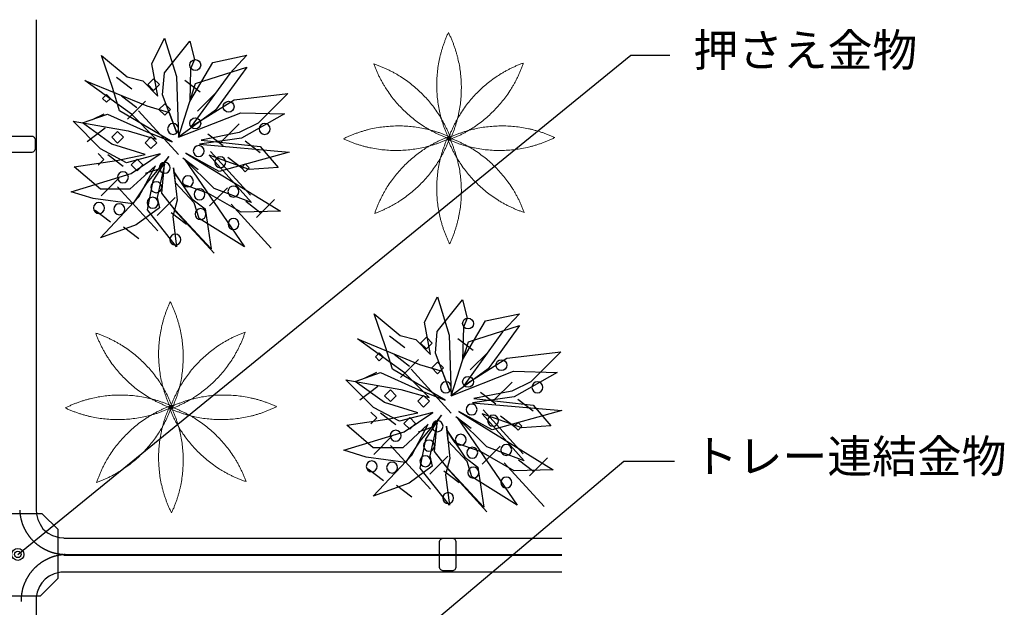
# Model space of a CAD drawing. Extents: x -610 to 603, y -419 to 423.
# Drawn here: x -195 to -15, y 33 to 140 of the extents above; entities that cross this region are included whole.
import ezdxf

# ---------------------------------------------------------------- set-up
doc = ezdxf.new("R2010")
doc.units = 0
doc.header["$LTSCALE"] = 15.24
doc.header["$MEASUREMENT"] = 0
doc.layers.get('0').update_dxf_attribs({"linetype": 'CONTINUOUS'})
doc.layers.add('____-69', color=7, linetype='CONTINUOUS')
doc.layers.add('レイヤ-1', color=7, linetype='CONTINUOUS')
doc.styles.add('ゴシック', font='txt')

msp = doc.modelspace()

# ---------------------------------------------------------------- linework, layer by layer
at = {"color": 2, "linetype": 'Continuous'}
for p, q in [((-195.72, 42.32), (-83.66, 133.58)), ((-83.66, 133.58), (-76.54, 133.58)), ((-192.53, -31.2), (-84.95, 59.34)), ((-84.95, 59.34), (-75.7, 59.34))]:
    msp.add_line(p, q, dxfattribs=at)
at = {"color": 80, "linetype": 'Continuous'}
for p, q in [((-174.85, 127.34), (-177.65, 129.47)), ((-171.96, 128.21), (-170.89, 129.27)), ((-170.89, 127.14), (-171.96, 128.21)), ((-170.89, 129.27), (-169.82, 128.21)), ((-169.82, 128.21), (-170.89, 127.14)), ((-162.36, 126.83), (-165.16, 128.97)), ((-180.23, 125.67), (-179.51, 126.38)), ((-179.51, 126.38), (-178.8, 125.67)), ((-173.96, 123.93), (-176.76, 126.07)), ((-159.58, 126.61), (-162.87, 123.32)), ((-179.51, 124.96), (-180.23, 125.67)), ((-178.8, 125.67), (-179.51, 124.96)), ((-172.36, 125.17), (-175.65, 121.88)), ((-169.93, 123.64), (-168.86, 124.71)), ((-168.86, 124.71), (-167.8, 123.64)), ((-182.08, 121.82), (-179.95, 122.88)), ((-166.35, 115.4), (-173.67, 123.4)), ((-168.86, 122.58), (-169.93, 123.64)), ((-167.8, 123.64), (-168.86, 122.58)), ((-155.25, 121.04), (-158.55, 117.74)), ((-179.77, 120.23), (-183.07, 117.76)), ((-178.55, 118.57), (-177.49, 119.63)), ((-177.49, 119.63), (-176.42, 118.57)), ((-158.2, 117), (-161, 119.14)), ((-177.49, 117.5), (-178.55, 118.57)), ((-176.42, 118.57), (-177.49, 117.5)), ((-172.46, 117.55), (-171.4, 118.62)), ((-171.4, 116.49), (-172.46, 117.55)), ((-171.4, 118.62), (-170.33, 117.55)), ((-170.33, 117.55), (-171.4, 116.49)), ((-151.39, 115.74), (-154.19, 117.88)), ((-181.04, 115.58), (-179.97, 114.51)), ((-176.49, 113.22), (-179.28, 115.36)), ((-153.2, 107.96), (-160.51, 115.96)), ((-179.97, 114.51), (-181.04, 113.45)), ((-175, 113.5), (-173.93, 114.56)), ((-173.93, 112.43), (-175, 113.5)), ((-173.93, 114.56), (-172.87, 113.5)), ((-172.87, 113.5), (-173.93, 112.43)), ((-162.74, 112.59), (-165.54, 114.73)), ((-154.54, 112.72), (-157.34, 114.86)), ((-154.86, 112.99), (-154.15, 113.7)), ((-154.15, 113.7), (-153.44, 112.99)), ((-172.36, 111.99), (-169.88, 112.81)), ((-154.15, 112.28), (-154.86, 112.99)), ((-153.44, 112.99), (-154.15, 112.28)), ((-177.22, 111.15), (-180.51, 107.85)), ((-170.15, 101.47), (-177.47, 109.48)), ((-157.41, 109.35), (-160.71, 106.05)), ((-166.96, 107.55), (-170.25, 104.25)), ((-149.4, 98.31), (-156.71, 106.31)), ((-151.26, 104.66), (-154.06, 106.8)), ((-148.77, 107.19), (-152.07, 103.89)), ((-178.76, 103.02), (-181.56, 105.16)), ((-164.88, 102.64), (-167.68, 104.78)), ((-159.85, 97.36), (-167.17, 105.36)), ((-173.58, 100), (-176.38, 102.13)), ((-124.98, 80.09), (-127.78, 82.23)), ((-122.09, 80.96), (-121.03, 82.03)), ((-121.03, 82.03), (-119.96, 80.96)), ((-112.5, 79.59), (-115.3, 81.73)), ((-121.03, 79.9), (-122.09, 80.96)), ((-119.96, 80.96), (-121.03, 79.9)), ((-109.71, 79.37), (-113.01, 76.07)), ((-130.36, 78.43), (-129.65, 79.14)), ((-129.65, 77.72), (-130.36, 78.43)), ((-129.65, 79.14), (-128.94, 78.43)), ((-128.94, 78.43), (-129.65, 77.72)), ((-124.1, 76.69), (-126.9, 78.83)), ((-122.5, 77.93), (-125.79, 74.63)), ((-120.07, 76.4), (-119, 77.46)), ((-119, 77.46), (-117.93, 76.4)), ((-132.22, 74.57), (-130.09, 75.64)), ((-116.49, 68.16), (-123.8, 76.16)), ((-119, 75.33), (-120.07, 76.4)), ((-117.93, 76.4), (-119, 75.33)), ((-105.39, 73.79), (-108.69, 70.5)), ((-129.91, 72.98), (-133.21, 70.51)), ((-128.69, 71.32), (-127.62, 72.39)), ((-127.62, 72.39), (-126.56, 71.32)), ((-127.62, 70.26), (-128.69, 71.32)), ((-126.56, 71.32), (-127.62, 70.26)), ((-122.6, 70.31), (-121.54, 71.37)), ((-121.54, 69.24), (-122.6, 70.31)), ((-121.54, 71.37), (-120.47, 70.31)), ((-120.47, 70.31), (-121.54, 69.24)), ((-108.34, 69.76), (-111.14, 71.9)), ((-101.52, 68.5), (-104.32, 70.64)), ((-103.34, 60.72), (-110.65, 68.72)), ((-131.18, 68.33), (-130.11, 67.27)), ((-130.11, 67.27), (-131.18, 66.2)), ((-126.62, 65.98), (-129.42, 68.12)), ((-125.14, 66.25), (-124.07, 67.32)), ((-124.07, 67.32), (-123.01, 66.25)), ((-112.88, 65.35), (-115.68, 67.49)), ((-104.68, 65.48), (-107.48, 67.61)), ((-124.07, 65.19), (-125.14, 66.25)), ((-123.01, 66.25), (-124.07, 65.19)), ((-122.5, 64.74), (-120.02, 65.57)), ((-105, 65.74), (-104.29, 66.45)), ((-104.29, 65.03), (-105, 65.74)), ((-104.29, 66.45), (-103.58, 65.74)), ((-103.58, 65.74), (-104.29, 65.03)), ((-127.36, 63.9), (-130.65, 60.6)), ((-120.29, 54.23), (-127.61, 62.23)), ((-107.55, 62.1), (-110.85, 58.81)), ((-117.1, 60.3), (-120.39, 57.01)), ((-101.4, 57.41), (-104.2, 59.55)), ((-98.91, 59.94), (-102.21, 56.65)), ((-128.89, 55.77), (-131.69, 57.91)), ((-109.99, 50.11), (-117.31, 58.11)), ((-99.53, 51.06), (-106.85, 59.06)), ((-115.02, 55.4), (-117.82, 57.53)), ((-123.72, 52.75), (-126.52, 54.89))]:
    msp.add_line(p, q, dxfattribs=at)
for points in [[(-164.28, 125.11), (-160.1, 132.23), (-153.88, 133.56), (-156.98, 130.24), (-164.02, 120.52), (-156.19, 125.44), (-146.34, 126.59), (-151.79, 121.13), (-155.26, 119.43), (-162.21, 118.04), (-151.39, 116.86), (-148.13, 113.03), (-153.44, 112.67), (-160.73, 115.28), (-153.02, 106.64), (-159.83, 109.22), (-165.25, 114.59), (-154.29, 98.56), (-162.57, 103.73), (-163.47, 106.56), (-166.89, 110.25), (-167.23, 113), (-166.6, 107.1), (-167.4, 104.07), (-166.69, 98.57), (-172.02, 105.29), (-171, 110.61), (-168.12, 115.03), (-172.11, 110.26), (-174.7, 106.38), (-181.92, 107.36), (-185.97, 108.58), (-174.98, 111.94), (-169.69, 115.53), (-175.82, 113.92), (-180.59, 116.43), (-185.62, 121.49), (-175.54, 119.72), (-170.4, 118.25), (-174.92, 122.77), (-183.47, 128.97), (-172.16, 124.29), (-168.04, 123.07), (-166.64, 119.37), (-169.25, 126.34), (-168.9, 130.32), (-164.28, 136.12), (-163.43, 132.77), (-164.15, 131.09), (-164.28, 125.11)], [(-170.14, 126.07), (-171.22, 131.98), (-168.89, 136.66), (-166.72, 129.67), (-166.34, 118.58), (-163.21, 128.39), (-153.86, 131.41), (-157.31, 126.63), (-159.59, 123.51), (-166.34, 118.58), (-154.97, 123.03), (-146.99, 122.84), (-154.83, 118.38), (-162.5, 117.29), (-146.12, 115.85), (-158.89, 112.34), (-164.98, 115.65), (-147.7, 105.03), (-154.88, 104.87), (-160.87, 108.3), (-165.61, 109.97), (-167.19, 112.25), (-163.9, 107.32), (-161.48, 105.5), (-160.38, 98.18), (-166.96, 105.24), (-169.42, 108.38), (-168.93, 113.63), (-170.24, 107.56), (-169.82, 105.68), (-174.06, 102.57), (-180.62, 100.2), (-173.57, 107.71), (-170.55, 113.35), (-175.23, 109.07), (-180.62, 109.07), (-185.42, 113.16), (-177.68, 114.34), (-172.45, 115.42), (-178.55, 117.32), (-183.9, 121.19), (-179.31, 122.79), (-172.27, 119.63), (-167.48, 117.76), (-177.12, 123.42), (-178.37, 127.47), (-180.42, 133.51), (-175.72, 129.6), (-172.84, 128.88), (-170.14, 126.07)], [(-114.42, 77.87), (-110.24, 84.99), (-104.02, 86.32), (-107.12, 82.99), (-114.16, 73.27), (-106.33, 78.19), (-96.47, 79.34), (-101.93, 73.89), (-105.4, 72.18), (-112.35, 70.79), (-101.53, 69.61), (-98.27, 65.79), (-103.57, 65.43), (-110.87, 68.03), (-103.16, 59.4), (-109.97, 61.97), (-115.39, 67.35), (-104.43, 51.32), (-112.71, 56.48), (-113.61, 59.31), (-117.03, 63), (-117.37, 65.76), (-116.74, 59.86), (-117.54, 56.83), (-116.83, 51.32), (-122.16, 58.05), (-121.14, 63.37), (-118.26, 67.78), (-122.25, 63.02), (-124.83, 59.14), (-132.06, 60.11), (-136.11, 61.34), (-125.12, 64.7), (-119.83, 68.28), (-125.96, 66.67), (-130.73, 69.18), (-135.76, 74.25), (-125.68, 72.47), (-120.54, 71.01), (-125.06, 75.52), (-133.61, 81.73), (-122.29, 77.04), (-118.18, 75.83), (-116.78, 72.13), (-119.38, 79.1), (-119.04, 83.08), (-114.42, 88.88), (-113.56, 85.53), (-114.28, 83.85), (-114.42, 77.87)], [(-120.28, 78.83), (-121.36, 84.74), (-119.03, 89.42), (-116.86, 82.42), (-116.48, 71.33), (-113.35, 81.15), (-104, 84.17), (-107.45, 79.38), (-109.73, 76.26), (-116.48, 71.33), (-105.11, 75.79), (-97.13, 75.59), (-104.97, 71.13), (-112.64, 70.05), (-96.26, 68.61), (-109.03, 65.1), (-115.12, 68.41), (-97.84, 57.78), (-105.01, 57.62), (-111.01, 61.05), (-115.75, 62.73), (-117.33, 65.01), (-114.04, 60.08), (-111.62, 58.26), (-110.52, 50.94), (-117.1, 58), (-119.56, 61.14), (-119.06, 66.39), (-120.38, 60.31), (-119.96, 58.43), (-124.2, 55.32), (-130.76, 52.96), (-123.7, 60.47), (-120.69, 66.1), (-125.37, 61.82), (-130.76, 61.82), (-135.56, 65.91), (-127.82, 67.09), (-122.59, 68.18), (-128.69, 70.07), (-134.04, 73.95), (-129.45, 75.55), (-122.41, 72.38), (-117.62, 70.51), (-127.26, 76.18), (-128.51, 80.23), (-130.56, 86.27), (-125.85, 82.36), (-122.97, 81.63), (-120.28, 78.83)]]:
    msp.add_lwpolyline(points, dxfattribs=at)
for centre, major_axis, start_param, end_param in [((-163.28, 131.76), (0, 1), 4.710024256827511, 10.9932095640071), ((-157.19, 124.15), (0.01, 1), -1.56249178752547, 4.720693519654116), ((-167.34, 120.09), (0, 1), 4.708882, 10.992067), ((-163.28, 121.11), (0.01, 1), -1.56249178752547, 4.720693519654116), ((-150.6, 120.09), (0, 1), 4.709458, 10.992643), ((-162.64, 116.04), (0, 1), 4.709458, 10.992643), ((-168.86, 112.99), (0, 1), 4.709458, 10.992643), ((-158.71, 114), (0.01, 1), -1.563029, 4.720156), ((-176.51, 111.25), (0, 1), 4.709458, 10.992643), ((-170.42, 109.44), (0, 1), 4.709458, 10.992643), ((-164.62, 110.51), (0, 1), 4.709458, 10.992643), ((-162.51, 108.14), (0, 1), 4.709458, 10.992643), ((-156.3, 108.65), (0, 1), 4.709458, 10.992643), ((-180.88, 105.64), (0, 1), 4.709458, 10.992643), ((-177.16, 105.42), (0, 1), 4.709458, 10.992643), ((-171.07, 106.59), (0, 1), 4.709458, 10.992643), ((-162.32, 104.52), (0, 1), 4.709458, 10.992643), ((-156.29, 102.71), (0, 1), 4.709458, 10.992643), ((-166.92, 99.86), (0, 1), 4.709458, 10.992643), ((-113.42, 84.52), (0, 1), 4.710024256827511, 10.9932095640071), ((-107.33, 76.91), (0.01, 1), -1.56249178752547, 4.720693519654116), ((-117.48, 72.85), (0, 1), 4.708882, 10.992067), ((-113.42, 73.86), (0.01, 1), -1.56249178752547, 4.720693519654116), ((-100.74, 72.85), (0, 1), 4.709458, 10.992643), ((-112.78, 68.8), (0, 1), 4.709458, 10.992643), ((-119, 65.74), (0, 1), 4.709458, 10.992643), ((-108.85, 66.76), (0.01, 1), -1.563029, 4.720156), ((-126.65, 64.01), (0, 1), 4.709458, 10.992643), ((-120.56, 62.19), (0, 1), 4.709458, 10.992643), ((-114.76, 63.27), (0, 1), 4.709458, 10.992643), ((-112.65, 60.9), (0, 1), 4.709458, 10.992643), ((-106.44, 61.41), (0, 1), 4.709458, 10.992643), ((-131.02, 58.4), (0, 1), 4.709458, 10.992643), ((-121.21, 59.34), (0, 1), 4.709458, 10.992643), ((-127.3, 58.18), (0, 1), 4.709458, 10.992643), ((-112.46, 57.27), (0, 1), 4.709458, 10.992643), ((-106.43, 55.46), (0, 1), 4.709458, 10.992643), ((-117.06, 52.61), (0, 1), 4.709458, 10.992643)]:
    msp.add_ellipse(centre, major_axis=major_axis, ratio=1, start_param=start_param, end_param=end_param, dxfattribs=at)
at = {"layer": '____-69', "color": 2, "linetype": 'Continuous'}
for p, q in [((-192.38, 140.06), (-192.38, 50.4)), ((-187.28, 45.31), (-96.27, 45.31)), ((-187.28, 42.31), (-96.27, 42.31)), ((-96.27, 42.12), (-187.28, 42.12)), ((-192.38, 34.03), (-192.38, -99.6))]:
    msp.add_line(p, q, dxfattribs=at)
for points in [[(-192.38, 128.21), (-192.38, 50.55), (-192.32, 49.66), (-192.08, 48.68), (-191.66, 47.86), (-191.14, 46.96), (-190.28, 46.28), (-189.35, 45.74), (-188.18, 45.39), (-186.38, 45.31), (-175.59, 45.31), (-105.69, 45.31)], [(-96.27, 39.09), (-187.88, 39.09), (-189.08, 38.79), (-189.98, 38.35), (-190.73, 37.78), (-191.34, 37.11), (-191.78, 36.43), (-192.19, 35.38), (-192.36, 34.48), (-192.38, 32.99), (-192.38, -99.45), (-192.32, -100.34), (-192.08, -101.32), (-191.66, -102.14), (-191.14, -103.04), (-190.28, -103.72), (-189.35, -104.26), (-188.18, -104.61), (-186.38, -104.69), (-175.59, -104.69), (-105.69, -104.69)]]:
    msp.add_lwpolyline(points, dxfattribs=at)
at = {"layer": '____-69', "color": 1, "linetype": 'Continuous', "flags": 128}
for points in [[(-197.78, 115.8, -0.414214), (-198.53, 116.55), (-198.53, 118.05, -0.414214), (-197.78, 118.8), (-193.28, 118.8, -0.414214), (-192.53, 118.05), (-192.53, 116.55, -0.414214), (-193.28, 115.8)], [(-118.63, 44.55, -0.414214), (-117.88, 45.3), (-116.38, 45.3, -0.414214), (-115.63, 44.55), (-115.63, 40.05, -0.414214), (-116.38, 39.3), (-117.88, 39.3, -0.414214), (-118.63, 40.05)]]:
    msp.add_lwpolyline(points, format="xyb", close=True, dxfattribs=at)
at = {"layer": '____-69', "color": 1, "linetype": 'Continuous'}
msp.add_lwpolyline([(-203.31, 37.84), (-200.2, 34.74), (-191.55, 34.74), (-188.33, 37.96), (-188.33, 46.84), (-191.25, 49.75), (-200.2, 49.75), (-203.3, 46.66), (-203.3, 37.84)], dxfattribs=at)
at = {"layer": '____-69', "color": 2, "linetype": 'Continuous', "flags": 128}
for points in [[(-195.37, 50.38), (-195.37, 50.31), (-195.36, 50.24), (-195.36, 50.17), (-195.35, 50.1), (-195.35, 50.03), (-195.34, 49.96), (-195.33, 49.9), (-195.33, 49.83), (-195.32, 49.76), (-195.31, 49.69), (-195.3, 49.63), (-195.29, 49.56), (-195.28, 49.49), (-195.27, 49.42), (-195.26, 49.36), (-195.25, 49.29), (-195.24, 49.22), (-195.23, 49.16), (-195.21, 49.09), (-195.2, 49.03), (-195.19, 48.96), (-195.17, 48.89), (-195.16, 48.83), (-195.14, 48.76), (-195.13, 48.7), (-195.11, 48.63), (-195.09, 48.57), (-195.07, 48.5), (-195.06, 48.44), (-195.04, 48.37), (-195.02, 48.31), (-195, 48.25), (-194.98, 48.18), (-194.96, 48.12), (-194.94, 48.05), (-194.92, 47.99), (-194.89, 47.93), (-194.87, 47.87), (-194.85, 47.8), (-194.82, 47.74), (-194.8, 47.68), (-194.77, 47.61), (-194.75, 47.55), (-194.72, 47.49), (-194.7, 47.43), (-194.67, 47.37), (-194.64, 47.31), (-194.61, 47.24), (-194.58, 47.18), (-194.55, 47.12), (-194.53, 47.06), (-194.49, 47), (-194.46, 46.94), (-194.43, 46.88), (-194.4, 46.82), (-194.37, 46.76), (-194.34, 46.7), (-194.3, 46.64), (-194.27, 46.58), (-194.23, 46.52), (-194.2, 46.46), (-194.16, 46.4), (-194.13, 46.34), (-194.09, 46.28), (-194.09, 46.28), (-194.05, 46.22), (-194.02, 46.17), (-193.98, 46.11), (-193.94, 46.05), (-193.9, 45.99), (-193.86, 45.94), (-193.83, 45.88), (-193.79, 45.83), (-193.75, 45.77), (-193.71, 45.72), (-193.66, 45.66), (-193.62, 45.61), (-193.58, 45.55), (-193.54, 45.5), (-193.5, 45.45), (-193.46, 45.39), (-193.41, 45.34), (-193.37, 45.29), (-193.33, 45.24), (-193.28, 45.19), (-193.24, 45.14), (-193.19, 45.09), (-193.15, 45.04), (-193.1, 44.99), (-193.06, 44.94), (-193.01, 44.89), (-192.96, 44.84), (-192.92, 44.79), (-192.87, 44.75), (-192.82, 44.7), (-192.77, 44.65), (-192.72, 44.61), (-192.67, 44.56), (-192.62, 44.52), (-192.58, 44.47), (-192.53, 44.43), (-192.47, 44.38), (-192.42, 44.34), (-192.37, 44.3), (-192.32, 44.25), (-192.27, 44.21), (-192.22, 44.17), (-192.16, 44.13), (-192.11, 44.09), (-192.06, 44.04), (-192, 44), (-191.95, 43.96), (-191.89, 43.92), (-191.84, 43.88), (-191.78, 43.85), (-191.73, 43.81), (-191.67, 43.77), (-191.62, 43.73), (-191.56, 43.69), (-191.5, 43.66), (-191.44, 43.62), (-191.39, 43.58), (-191.33, 43.55), (-191.27, 43.51), (-191.21, 43.48), (-191.15, 43.44), (-191.09, 43.41), (-191.03, 43.38), (-190.97, 43.34), (-190.97, 43.34), (-190.91, 43.31), (-190.85, 43.28), (-190.79, 43.24), (-190.73, 43.21), (-190.66, 43.18), (-190.6, 43.15), (-190.54, 43.12), (-190.48, 43.09), (-190.42, 43.06), (-190.35, 43.04), (-190.29, 43.01), (-190.23, 42.98), (-190.17, 42.96), (-190.1, 42.93), (-190.04, 42.9), (-189.98, 42.88), (-189.92, 42.85), (-189.85, 42.83), (-189.79, 42.81), (-189.73, 42.78), (-189.66, 42.76), (-189.6, 42.74), (-189.54, 42.72), (-189.47, 42.7), (-189.41, 42.68), (-189.34, 42.66), (-189.28, 42.64), (-189.21, 42.62), (-189.15, 42.6), (-189.08, 42.59), (-189.02, 42.57), (-188.96, 42.55), (-188.89, 42.54), (-188.82, 42.52), (-188.76, 42.51), (-188.69, 42.49), (-188.63, 42.48), (-188.56, 42.47), (-188.5, 42.45), (-188.43, 42.44), (-188.36, 42.43), (-188.3, 42.42), (-188.23, 42.41), (-188.16, 42.4), (-188.1, 42.39), (-188.03, 42.38), (-187.96, 42.37), (-187.9, 42.36), (-187.83, 42.36), (-187.76, 42.35), (-187.7, 42.34), (-187.63, 42.34), (-187.56, 42.33), (-187.49, 42.33), (-187.42, 42.32), (-187.36, 42.32), (-187.29, 42.32), (-187.22, 42.31), (-187.15, 42.31), (-187.08, 42.31), (-187.01, 42.31), (-186.94, 42.31), (-186.87, 42.31), (-186.81, 42.31), (-186.81, 42.31)], [(-187.05, 42.28), (-187.12, 42.28), (-187.19, 42.27), (-187.26, 42.27), (-187.33, 42.26), (-187.4, 42.26), (-187.46, 42.25), (-187.53, 42.24), (-187.6, 42.24), (-187.67, 42.23), (-187.74, 42.22), (-187.8, 42.21), (-187.87, 42.2), (-187.94, 42.19), (-188.01, 42.18), (-188.07, 42.17), (-188.14, 42.16), (-188.21, 42.15), (-188.27, 42.14), (-188.34, 42.12), (-188.4, 42.11), (-188.47, 42.1), (-188.54, 42.08), (-188.6, 42.07), (-188.67, 42.05), (-188.73, 42.04), (-188.8, 42.02), (-188.86, 42), (-188.93, 41.98), (-188.99, 41.97), (-189.06, 41.95), (-189.12, 41.93), (-189.18, 41.91), (-189.25, 41.89), (-189.31, 41.87), (-189.37, 41.85), (-189.44, 41.83), (-189.5, 41.8), (-189.56, 41.78), (-189.63, 41.76), (-189.69, 41.73), (-189.75, 41.71), (-189.82, 41.68), (-189.88, 41.66), (-189.94, 41.63), (-190, 41.61), (-190.06, 41.58), (-190.12, 41.55), (-190.19, 41.52), (-190.25, 41.49), (-190.31, 41.46), (-190.37, 41.44), (-190.43, 41.4), (-190.49, 41.37), (-190.55, 41.34), (-190.61, 41.31), (-190.67, 41.28), (-190.73, 41.25), (-190.79, 41.21), (-190.85, 41.18), (-190.91, 41.14), (-190.97, 41.11), (-191.03, 41.07), (-191.09, 41.04), (-191.15, 41), (-191.15, 41), (-191.21, 40.97), (-191.26, 40.93), (-191.32, 40.89), (-191.38, 40.85), (-191.44, 40.81), (-191.49, 40.77), (-191.55, 40.74), (-191.6, 40.7), (-191.66, 40.66), (-191.71, 40.62), (-191.77, 40.58), (-191.82, 40.53), (-191.88, 40.49), (-191.93, 40.45), (-191.98, 40.41), (-192.04, 40.37), (-192.09, 40.32), (-192.14, 40.28), (-192.19, 40.24), (-192.24, 40.19), (-192.29, 40.15), (-192.34, 40.1), (-192.39, 40.06), (-192.44, 40.01), (-192.49, 39.97), (-192.54, 39.92), (-192.59, 39.87), (-192.64, 39.83), (-192.68, 39.78), (-192.73, 39.73), (-192.78, 39.68), (-192.82, 39.63), (-192.87, 39.59), (-192.91, 39.54), (-192.96, 39.49), (-193, 39.44), (-193.05, 39.39), (-193.09, 39.33), (-193.14, 39.28), (-193.18, 39.23), (-193.22, 39.18), (-193.26, 39.13), (-193.3, 39.07), (-193.35, 39.02), (-193.39, 38.97), (-193.43, 38.91), (-193.47, 38.86), (-193.51, 38.81), (-193.55, 38.75), (-193.59, 38.7), (-193.62, 38.64), (-193.66, 38.58), (-193.7, 38.53), (-193.74, 38.47), (-193.77, 38.41), (-193.81, 38.36), (-193.85, 38.3), (-193.88, 38.24), (-193.92, 38.18), (-193.95, 38.12), (-193.99, 38.06), (-194.02, 38), (-194.06, 37.94), (-194.09, 37.88), (-194.09, 37.88), (-194.12, 37.82), (-194.15, 37.76), (-194.19, 37.7), (-194.22, 37.64), (-194.25, 37.58), (-194.28, 37.51), (-194.31, 37.45), (-194.34, 37.39), (-194.37, 37.33), (-194.39, 37.27), (-194.42, 37.2), (-194.45, 37.14), (-194.48, 37.08), (-194.5, 37.02), (-194.53, 36.95), (-194.55, 36.89), (-194.58, 36.83), (-194.6, 36.76), (-194.62, 36.7), (-194.65, 36.64), (-194.67, 36.57), (-194.69, 36.51), (-194.71, 36.45), (-194.73, 36.38), (-194.75, 36.32), (-194.77, 36.26), (-194.79, 36.19), (-194.81, 36.13), (-194.83, 36.06), (-194.85, 36), (-194.86, 35.93), (-194.88, 35.87), (-194.89, 35.8), (-194.91, 35.74), (-194.93, 35.67), (-194.94, 35.61), (-194.95, 35.54), (-194.97, 35.47), (-194.98, 35.41), (-194.99, 35.34), (-195, 35.28), (-195.01, 35.21), (-195.02, 35.14), (-195.03, 35.08), (-195.04, 35.01), (-195.05, 34.94), (-195.06, 34.88), (-195.07, 34.81), (-195.08, 34.74), (-195.08, 34.68), (-195.09, 34.61), (-195.1, 34.54), (-195.1, 34.47), (-195.11, 34.4), (-195.11, 34.34), (-195.11, 34.27), (-195.12, 34.2), (-195.12, 34.13), (-195.12, 34.06), (-195.12, 33.99), (-195.12, 33.93), (-195.12, 33.86), (-195.12, 33.79), (-195.12, 33.72), (-195.12, 33.72)]]:
    msp.add_lwpolyline(points, dxfattribs=at)
at = {"layer": '____-69', "color": 1, "linetype": 'Continuous'}
for radius in [1.1, 0.588]:
    msp.add_circle((-195.72, 42.32), radius, dxfattribs=at)
at = {"layer": 'レイヤ-1', "color": 93, "linetype": 'Continuous', "lineweight": 18}
for points in [[(-117.01, 137.72), (-119.2, 133.01), (-119.08, 122.64), (-116.78, 117.99)], [(-116.78, 117.99), (-114.59, 122.69), (-114.71, 133.07), (-117.01, 137.72)], [(-130.64, 131.98), (-128.86, 127.11), (-121.44, 119.85), (-116.53, 118.19)], [(-116.53, 118.19), (-118.3, 123.06), (-125.72, 130.31), (-130.64, 131.98)], [(-117.11, 118.03), (-112.23, 119.81), (-104.98, 127.23), (-103.32, 132.14)], [(-103.32, 132.14), (-108.19, 130.36), (-115.44, 122.94), (-117.11, 118.03)], [(-116.49, 118.51), (-121.19, 120.7), (-131.56, 120.58), (-136.21, 118.29)], [(-97.58, 118.51), (-102.28, 120.7), (-112.66, 120.58), (-117.31, 118.29)], [(-117.01, 118.81), (-119.2, 114.11), (-119.08, 103.73), (-116.78, 99.08)], [(-116.78, 99.08), (-114.59, 103.79), (-114.71, 114.16), (-117.01, 118.81)], [(-136.21, 118.29), (-131.51, 116.1), (-121.14, 116.22), (-116.49, 118.51)], [(-130.48, 104.66), (-125.6, 106.44), (-118.35, 113.86), (-116.69, 118.77)], [(-116.69, 118.77), (-121.56, 116.99), (-128.81, 109.57), (-130.48, 104.66)], [(-117.31, 118.29), (-112.61, 116.1), (-102.23, 116.22), (-97.58, 118.51)], [(-117.27, 118.61), (-115.49, 113.74), (-108.07, 106.49), (-103.16, 104.82)], [(-103.16, 104.82), (-104.93, 109.69), (-112.35, 116.95), (-117.27, 118.61)], [(-167.85, 88.52), (-170.04, 83.82), (-169.92, 73.44), (-167.62, 68.79)], [(-167.62, 68.79), (-165.43, 73.49), (-165.55, 83.87), (-167.85, 88.52)], [(-167.95, 68.83), (-163.07, 70.61), (-155.82, 78.03), (-154.16, 82.94)], [(-154.16, 82.94), (-159.03, 81.17), (-166.28, 73.75), (-167.95, 68.83)], [(-181.48, 82.78), (-179.7, 77.91), (-172.28, 70.66), (-167.37, 68.99)], [(-167.37, 68.99), (-169.14, 73.87), (-176.56, 81.12), (-181.48, 82.78)], [(-167.33, 69.32), (-172.03, 71.51), (-182.4, 71.39), (-187.05, 69.09)], [(-148.42, 69.32), (-153.12, 71.51), (-163.5, 71.39), (-168.15, 69.09)], [(-187.05, 69.09), (-182.35, 66.9), (-171.98, 67.02), (-167.33, 69.32)], [(-181.32, 55.46), (-176.44, 57.24), (-169.19, 64.66), (-167.53, 69.57)], [(-167.53, 69.57), (-172.4, 67.8), (-179.65, 60.38), (-181.32, 55.46)], [(-167.85, 69.61), (-170.04, 64.91), (-169.92, 54.54), (-167.62, 49.89)], [(-168.15, 69.09), (-163.45, 66.9), (-153.07, 67.02), (-148.42, 69.32)], [(-168.11, 69.41), (-166.33, 64.54), (-158.91, 57.29), (-154, 55.62)], [(-154, 55.62), (-155.77, 60.5), (-163.19, 67.75), (-168.11, 69.41)], [(-167.62, 49.89), (-165.43, 54.59), (-165.55, 64.96), (-167.85, 69.61)]]:
    msp.add_open_spline(points, degree=2, dxfattribs=at)

# ---------------------------------------------------------------- texts
at = {"color": 2, "style": 'ゴシック'}
for s, p in [('押さえ金物', (-72.25, 131.49)), ('トレー連結金物', (-72.31, 57.24))]:
    msp.add_text(s, height=6, dxfattribs=at).set_placement(p)

doc.saveas('drawing.dxf')
